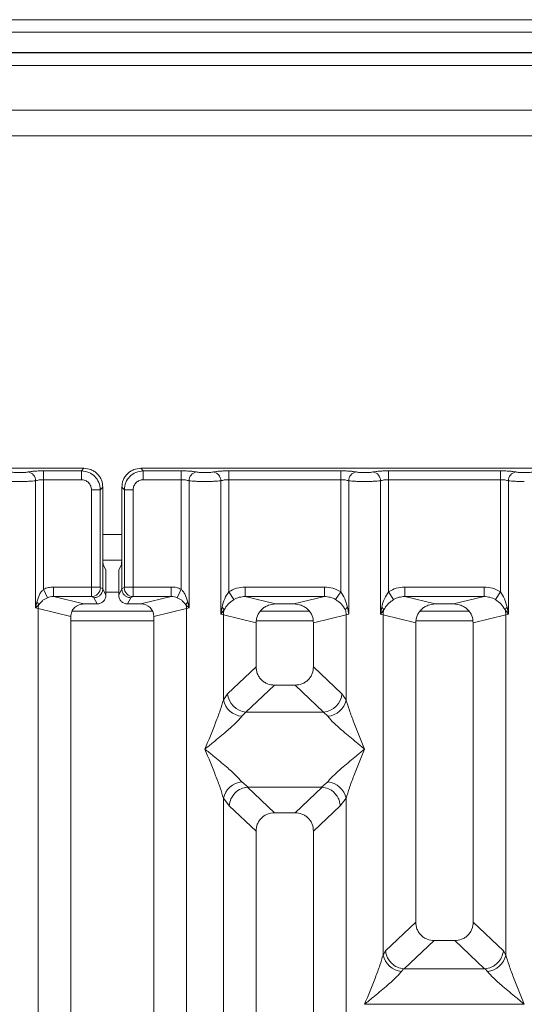
# Model space of a CAD drawing. Units: millimetres. Extents: x 5 to 428, y 5 to 292.
# Drawn here: x 141 to 148, y 117 to 131 of the extents above; entities that cross this region are included whole.
import ezdxf

# ---------------------------------------------------------------- set-up
doc = ezdxf.new("R2010")
doc.units = ezdxf.units.MM

msp = doc.modelspace()

# ---------------------------------------------------------------- linework, layer by layer
at = {"color": 7, "linetype": 'Continuous', "lineweight": 15}
for p, q in [((194.1324, 130.86462), (41.67786, 130.86462)), ((194.1324, 130.68556), (41.67786, 130.68556)), ((194.49604, 130.39739), (41.31422, 130.39739)), ((194.49604, 130.39186), (41.31422, 130.39186)), ((189.1324, 129.57368), (104.04149, 129.57368)), ((189.1324, 129.21004), (104.04149, 129.21004)), ((141.45467, 124.47325), (132.81075, 124.47325)), ((140.88195, 124.43754), (141.41896, 124.43754)), ((140.88195, 124.43754), (140.88195, 124.3115)), ((141.41896, 124.43754), (141.45467, 124.47325)), ((141.41896, 124.3115), (141.41896, 124.43754)), ((150.90921, 124.47325), (142.2653, 124.47325)), ((142.2653, 124.47325), (142.30101, 124.43754)), ((142.30101, 124.43754), (142.83801, 124.43754)), ((142.30101, 124.3115), (142.30101, 124.43754)), ((142.83801, 124.43754), (142.83801, 124.3115)), ((143.51832, 124.43754), (145.11074, 124.43754)), ((143.51832, 124.3115), (143.51832, 124.43754)), ((145.11074, 124.43754), (145.11074, 124.3115)), ((145.79104, 124.43754), (147.38347, 124.43754)), ((145.79104, 124.43754), (145.79104, 124.3115)), ((147.38347, 124.43754), (147.38347, 124.3115)), ((140.76857, 122.4841), (140.76857, 124.29504)), ((140.88195, 124.3115), (140.88195, 122.75228)), ((140.88195, 124.3115), (141.41896, 124.3115)), ((142.83801, 124.3115), (142.30101, 124.3115)), ((142.83801, 122.75228), (142.83801, 124.3115)), ((142.9514, 124.29504), (142.9514, 122.4841)), ((143.40493, 122.3965), (143.40493, 124.29504)), ((143.51832, 124.3115), (143.51832, 122.71496)), ((143.51832, 124.3115), (145.11074, 124.3115)), ((145.11074, 122.71496), (145.11074, 124.3115)), ((145.22413, 124.29504), (145.22413, 122.3965)), ((145.67766, 122.3965), (145.67766, 124.29504)), ((145.79104, 124.3115), (145.79104, 122.71496)), ((145.79104, 124.3115), (147.38347, 124.3115)), ((147.38347, 122.71496), (147.38347, 124.3115)), ((147.49685, 124.29504), (147.49685, 122.3965)), ((141.563, 124.16746), (141.68903, 124.16746)), ((141.563, 122.78222), (141.563, 124.16746)), ((141.68903, 124.16746), (141.72474, 124.20317)), ((141.68903, 124.16746), (141.68903, 122.78222)), ((141.72474, 123.27938), (141.72474, 124.20317)), ((141.99523, 124.20317), (141.99523, 123.27938)), ((142.03093, 124.16746), (141.99523, 124.20317)), ((142.15697, 124.16746), (142.03093, 124.16746)), ((142.03093, 122.78222), (142.03093, 124.16746)), ((142.15697, 124.16746), (142.15697, 122.78222)), ((141.72474, 123.27938), (141.72474, 122.75691)), ((141.72625, 123.16459), (141.99372, 123.16459)), ((141.99523, 122.75691), (141.99523, 123.27938)), ((141.73065, 123.098), (141.76549, 123.02823)), ((141.98932, 123.098), (141.95447, 123.02823)), ((141.76918, 122.66791), (141.76918, 122.91487)), ((141.95078, 122.66791), (141.95078, 122.91487)), ((140.93741, 122.63012), (140.88195, 122.75228)), ((141.02137, 122.78222), (141.563, 122.78222)), ((141.02137, 122.78222), (141.02137, 122.64619)), ((141.563, 122.78222), (141.68903, 122.78222)), ((141.69022, 122.77316), (141.72474, 122.75598)), ((141.72474, 122.75598), (141.72474, 122.75691)), ((141.72474, 122.75691), (141.76918, 122.66791)), ((141.95078, 122.66791), (141.99523, 122.75691)), ((142.02975, 122.77316), (141.99523, 122.75598)), ((141.99523, 122.75598), (141.99523, 122.75691)), ((142.03093, 122.78222), (142.15697, 122.78222)), ((142.15697, 122.78222), (142.6986, 122.78222)), ((142.6986, 122.78222), (142.6986, 122.64619)), ((142.83801, 122.75228), (142.78255, 122.63012)), ((143.75049, 122.78222), (144.87856, 122.78222)), ((143.75049, 122.78222), (143.75049, 122.64619)), ((144.87856, 122.64619), (144.87856, 122.78222)), ((146.02322, 122.78222), (147.15129, 122.78222)), ((146.02322, 122.78222), (146.02322, 122.64619)), ((147.15129, 122.64619), (147.15129, 122.78222)), ((141.02137, 122.64619), (141.45459, 122.54064)), ((141.02137, 122.64619), (141.56419, 122.64619)), ((141.56419, 122.64619), (141.59778, 122.62948)), ((141.59778, 122.62948), (141.64214, 122.54064)), ((142.12219, 122.62948), (142.07782, 122.54064)), ((142.15578, 122.64619), (142.12219, 122.62948)), ((142.6986, 122.64619), (142.15578, 122.64619)), ((142.26537, 122.54064), (142.6986, 122.64619)), ((143.59026, 122.60267), (143.51832, 122.71496)), ((143.75049, 122.64619), (144.18371, 122.54064)), ((143.75049, 122.64619), (144.87856, 122.64619)), ((144.44534, 122.54064), (144.87856, 122.64619)), ((145.0388, 122.60267), (145.11074, 122.71496)), ((145.79104, 122.71496), (145.86299, 122.60267)), ((146.02322, 122.64619), (146.45644, 122.54064)), ((146.02322, 122.64619), (147.15129, 122.64619)), ((146.71807, 122.54064), (147.15129, 122.64619)), ((147.31153, 122.60267), (147.38347, 122.71496)), ((140.78501, 122.56839), (140.76857, 122.4841)), ((140.76857, 122.4841), (140.81263, 122.52846)), ((140.80395, 122.47521), (140.76857, 122.4841)), ((140.80395, 99.2315), (140.80395, 122.47521)), ((140.80395, 122.47521), (141.26907, 122.36188)), ((141.64214, 122.54064), (141.45459, 122.54064)), ((142.26537, 122.54064), (142.07782, 122.54064)), ((142.45089, 122.36188), (142.91602, 122.47521)), ((142.90733, 122.52846), (142.9514, 122.4841)), ((142.9514, 122.4841), (142.91602, 122.47521)), ((142.91602, 122.47521), (142.91602, 99.2315)), ((142.9514, 122.4841), (142.93495, 122.56839)), ((143.42177, 122.49376), (143.40493, 122.3965)), ((143.40493, 122.3965), (143.45097, 122.45779)), ((144.44534, 122.54064), (144.18371, 122.54064)), ((145.22413, 122.3965), (145.20728, 122.49376)), ((145.6945, 122.49376), (145.67766, 122.3965)), ((145.67766, 122.3965), (145.7237, 122.45779)), ((146.71807, 122.54064), (146.45644, 122.54064)), ((147.45081, 122.45779), (147.49685, 122.3965)), ((147.49685, 122.3965), (147.48001, 122.49376)), ((141.26907, 122.36188), (141.26907, 99.2315)), ((142.43377, 122.43732), (141.28693, 122.43732)), ((142.45089, 99.2315), (142.45089, 122.36188)), ((143.44031, 122.38584), (143.40493, 122.3965)), ((143.44031, 121.17348), (143.44031, 122.38584)), ((143.44031, 122.38584), (143.90544, 122.27251)), ((144.66356, 122.43732), (143.9655, 122.43732)), ((145.18875, 122.38584), (144.72362, 122.27251)), ((145.22413, 122.3965), (145.18875, 122.38584)), ((145.18875, 122.38584), (145.18875, 121.17348)), ((145.71304, 122.38584), (145.67766, 122.3965)), ((145.71304, 117.53942), (145.71304, 122.38584)), ((145.71304, 122.38584), (146.17816, 122.27251)), ((146.93629, 122.43732), (146.23822, 122.43732)), ((146.99635, 122.27251), (147.46147, 122.38584)), ((147.49685, 122.3965), (147.46147, 122.38584)), ((147.46147, 122.38584), (147.46147, 117.53942)), ((143.90544, 122.27251), (143.90544, 121.64702)), ((144.72362, 121.64702), (144.72362, 122.27251)), ((146.17816, 122.27251), (146.17816, 118.00793)), ((146.99635, 118.00793), (146.99635, 122.27251)), ((143.90544, 121.64702), (143.50011, 121.26272)), ((145.12895, 121.26272), (144.72362, 121.64702)), ((144.16862, 121.38485), (143.76226, 120.99956)), ((144.16862, 121.38485), (144.46043, 121.38485)), ((144.8668, 120.99956), (144.46043, 121.38485)), ((143.50011, 121.26272), (143.44031, 121.17348)), ((145.12895, 121.26272), (145.18875, 121.17348)), ((143.76226, 120.99956), (143.70245, 120.94007)), ((144.8668, 120.99956), (143.76226, 120.99956)), ((144.9266, 120.94007), (144.8668, 120.99956)), ((143.70245, 120.00642), (143.79297, 119.93255)), ((143.79297, 119.93255), (143.7831, 119.9322)), ((143.79297, 119.93255), (144.83609, 119.93255)), ((144.83609, 119.93255), (144.9266, 120.00642)), ((144.84596, 119.9322), (144.83609, 119.93255)), ((143.7831, 119.9322), (144.16862, 119.56667)), ((144.46043, 119.56667), (144.84596, 119.9322)), ((143.44031, 105.66977), (143.44031, 119.77301)), ((143.44031, 119.77301), (143.52512, 119.66509)), ((143.52512, 119.66509), (143.90544, 119.3045)), ((145.10393, 119.66509), (144.72362, 119.3045)), ((145.18875, 119.77301), (145.10393, 119.66509)), ((145.18875, 119.77301), (145.18875, 105.66977)), ((144.46043, 119.56667), (144.16862, 119.56667)), ((143.90544, 119.3045), (143.90544, 99.2315)), ((144.72362, 99.2315), (144.72362, 119.3045)), ((146.17816, 118.00793), (145.74856, 117.60061)), ((147.42595, 117.60061), (146.99635, 118.00793)), ((146.01524, 117.34175), (146.44135, 117.74576)), ((146.44135, 117.74576), (146.73316, 117.74576)), ((147.15927, 117.34175), (146.73316, 117.74576)), ((145.74856, 117.60061), (145.71304, 117.53942)), ((147.46147, 117.53942), (147.42595, 117.60061)), ((146.00586, 117.34223), (145.97518, 117.30601)), ((146.01524, 117.34175), (146.00586, 117.34223)), ((147.15927, 117.34175), (146.01524, 117.34175)), ((147.16866, 117.34223), (147.15927, 117.34175)), ((147.19933, 117.30601), (147.16866, 117.34223)), ((145.45171, 116.83803), (147.7228, 116.83803))]:
    msp.add_line(p, q, dxfattribs=at)
at = {"color": 8, "linetype": 'Continuous', "lineweight": 15}
for p, q in [((103.85967, 130.21004), (189.31422, 130.21004)), ((141.72474, 123.52823), (141.99523, 123.52823)), ((141.76918, 122.71004), (141.95078, 122.71004)), ((141.26907, 122.30095), (142.45089, 122.30095)), ((143.91103, 122.30095), (144.71803, 122.30095)), ((146.18375, 122.30095), (146.99076, 122.30095))]:
    msp.add_line(p, q, dxfattribs=at)
at = {"color": 7, "linetype": 'Continuous', "lineweight": 15}
for centre, radius, start, end in [((140.63934, 124.29398), 0.12923, 0.469668, 79.567387), ((143.08062, 124.29398), 0.12923, 100.432612, 179.530331), ((143.27571, 124.29398), 0.12923, 0.469668, 79.567387), ((145.35335, 124.29398), 0.12923, 100.432612, 179.530331), ((145.54843, 124.29398), 0.12923, 0.469668, 79.567387), ((147.62608, 124.29398), 0.12923, 100.432612, 179.530331), ((141.56227, 122.77414), 0.12796, 270.859899, 359.560685), ((142.1577, 122.77414), 0.12796, 180.439313, 269.1401), ((140.72579, 122.49792), 0.09206, 19.377031, 49.95818), ((140.99325, 122.47167), 0.18934, 162.545332, 178.926968), ((142.99418, 122.49792), 0.09206, 130.041819, 160.622968), ((142.72671, 122.47167), 0.18934, 1.073031, 17.454667), ((143.36742, 122.41981), 0.09178, 24.443447, 53.686137), ((143.72421, 122.38052), 0.28395, 164.210815, 178.928124), ((145.26163, 122.41981), 0.09178, 126.313862, 155.556552), ((144.90485, 122.38052), 0.28395, 1.071875, 15.789184), ((145.64015, 122.41981), 0.09178, 24.443447, 53.686137), ((145.99693, 122.38052), 0.28395, 164.210815, 178.928124), ((147.53436, 122.41981), 0.09178, 126.313862, 155.556552), ((147.17758, 122.38052), 0.28395, 1.071875, 15.789184), ((143.78642, 121.28578), 0.28724, 184.604772, 265.174088), ((144.84264, 121.28578), 0.28724, 274.825911, 355.395227), ((143.73321, 121.23853), 0.30004, 192.520907, 264.116011), ((144.89584, 121.23853), 0.30004, 275.883988, 347.479092), ((143.73321, 119.70796), 0.30004, 95.884014, 167.479093), ((144.89584, 119.70796), 0.30004, 12.52093, 84.116009), ((146.00594, 117.60447), 0.30004, 192.520907, 264.116011), ((147.16857, 117.60447), 0.30004, 275.883994, 347.479092)]:
    msp.add_arc(centre, radius, start, end, dxfattribs=at)
msp.add_ellipse((142.26173, 122.35838), major_axis=(0.1842, 0.04488), ratio=0.95903453, start_param=6.05363291, end_param=7.60518516, dxfattribs=at)
for points, knots in [([(140.42086, 124.42107), (140.42816, 124.41974), (140.44272, 124.41709), (140.47261, 124.41423), (140.50601, 124.41238), (140.54177, 124.41179), (140.57756, 124.41238), (140.61094, 124.41423), (140.64088, 124.41709), (140.65544, 124.41974), (140.66274, 124.42107)], [0, 0, 0, 0, 0.12546428, 0.25045561, 0.37512433, 0.49999458, 0.62452057, 0.74953356, 0.87435779, 1, 1, 1, 1]), ([(140.66274, 124.42107), (140.67599, 124.42347), (140.70246, 124.42827), (140.75652, 124.43345), (140.81717, 124.43689), (140.86037, 124.43732), (140.88195, 124.43754)], [0, 0, 0, 0, 0.25076331, 0.50093377, 0.75060782, 1, 1, 1, 1]), ([(141.41896, 124.43754), (141.45517, 124.43301), (141.52568, 124.4242), (141.61341, 124.36192), (141.67569, 124.27419), (141.68451, 124.20367), (141.68903, 124.16746)], [0, 0, 0, 0, 0.25676594, 0.5, 0.74322851, 1, 1, 1, 1]), ([(141.72474, 124.20317), (141.72115, 124.2373), (141.71562, 124.28986), (141.68209, 124.35292), (141.64732, 124.39578), (141.60444, 124.43057), (141.54138, 124.46412), (141.48879, 124.46965), (141.45467, 124.47325)], [0, 0, 0, 0, 0.240344555, 0.370166719, 0.500000078, 0.629610687, 0.759655445, 1, 1, 1, 1]), ([(142.2653, 124.47325), (142.23117, 124.46965), (142.17861, 124.46412), (142.11556, 124.43059), (142.07269, 124.39583), (142.0379, 124.35294), (142.00435, 124.28989), (141.99882, 124.2373), (141.99523, 124.20317)], [0, 0, 0, 0, 0.24034456, 0.37016672, 0.50000008, 0.62961069, 0.75965544, 1, 1, 1, 1]), ([(142.30101, 124.43754), (142.2648, 124.43301), (142.19429, 124.4242), (142.10655, 124.36192), (142.04428, 124.27419), (142.03546, 124.20367), (142.03093, 124.16746)], [0, 0, 0, 0, 0.25677149, 0.5, 0.74323406, 1, 1, 1, 1]), ([(143.05722, 124.42107), (143.04397, 124.42347), (143.0175, 124.42827), (142.96345, 124.43345), (142.9028, 124.43689), (142.8596, 124.43732), (142.83801, 124.43754)], [0, 0, 0, 0, 0.25076331, 0.50093377, 0.75060782, 1, 1, 1, 1]), ([(143.29911, 124.42107), (143.29181, 124.41974), (143.27725, 124.41709), (143.24732, 124.41423), (143.21393, 124.41238), (143.17815, 124.41179), (143.14238, 124.41238), (143.10898, 124.41423), (143.07908, 124.41709), (143.06451, 124.41974), (143.05722, 124.42107)], [0, 0, 0, 0, 0.12551757, 0.25046644, 0.37539508, 0.5000028, 0.62478839, 0.74953916, 0.87457473, 1, 1, 1, 1]), ([(143.29911, 124.42107), (143.31236, 124.42347), (143.33883, 124.42827), (143.39288, 124.43345), (143.45353, 124.43689), (143.49673, 124.43732), (143.51832, 124.43754)], [0, 0, 0, 0, 0.25076331, 0.50093377, 0.75060782, 1, 1, 1, 1]), ([(145.11074, 124.43754), (145.13233, 124.43732), (145.17552, 124.43689), (145.23618, 124.43345), (145.29023, 124.42827), (145.3167, 124.42347), (145.32995, 124.42107)], [0, 0, 0, 0, 0.24939218, 0.49906623, 0.74923669, 1, 1, 1, 1]), ([(145.32995, 124.42107), (145.33724, 124.41974), (145.3518, 124.41709), (145.38171, 124.41423), (145.41511, 124.41238), (145.45088, 124.41179), (145.48666, 124.41238), (145.52005, 124.41423), (145.54998, 124.41709), (145.56454, 124.41974), (145.57183, 124.42107)], [0, 0, 0, 0, 0.12542527, 0.25046084, 0.37521161, 0.4999972, 0.62460492, 0.74953356, 0.87448243, 1, 1, 1, 1]), ([(145.57183, 124.42107), (145.58509, 124.42347), (145.61155, 124.42827), (145.66561, 124.43345), (145.72626, 124.43689), (145.76946, 124.43732), (145.79104, 124.43754)], [0, 0, 0, 0, 0.25076331, 0.50093377, 0.75060782, 1, 1, 1, 1]), ([(147.38347, 124.43754), (147.40505, 124.43732), (147.44825, 124.43689), (147.5089, 124.43345), (147.56296, 124.42827), (147.58943, 124.42347), (147.60268, 124.42107)], [0, 0, 0, 0, 0.24939218, 0.49906623, 0.74923669, 1, 1, 1, 1]), ([(147.60268, 124.42107), (147.60997, 124.41974), (147.62453, 124.41709), (147.65444, 124.41423), (147.68784, 124.41238), (147.7236, 124.41179), (147.75938, 124.41238), (147.79278, 124.41423), (147.82271, 124.41709), (147.83727, 124.41974), (147.84456, 124.42107)], [0, 0, 0, 0, 0.12542527, 0.25046084, 0.37521161, 0.4999972, 0.62460492, 0.74953356, 0.87448243, 1, 1, 1, 1]), ([(140.31503, 124.29504), (140.32975, 124.29364), (140.35857, 124.2909), (140.41654, 124.28811), (140.47829, 124.2863), (140.52096, 124.28606), (140.5418, 124.28595)], [0, 0, 0, 0, 0.26680438, 0.52237204, 0.76675157, 1, 1, 1, 1]), ([(140.5418, 124.28595), (140.56264, 124.28606), (140.60531, 124.2863), (140.66706, 124.28811), (140.72503, 124.2909), (140.75385, 124.29364), (140.76857, 124.29504)], [0, 0, 0, 0, 0.23324842, 0.47762796, 0.73319561, 1, 1, 1, 1]), ([(140.76857, 124.29504), (140.77569, 124.29751), (140.78936, 124.30228), (140.81747, 124.30747), (140.84851, 124.31085), (140.8709, 124.31129), (140.88195, 124.3115)], [0, 0, 0, 0, 0.262111571, 0.503438299, 0.754763569, 1, 1, 1, 1]), ([(141.41896, 124.3115), (141.4379, 124.30936), (141.47569, 124.3051), (141.52339, 124.27189), (141.55659, 124.22419), (141.56086, 124.18641), (141.563, 124.16746)], [0, 0, 0, 0, 0.25064951, 0.5, 0.74935049, 1, 1, 1, 1]), ([(142.30101, 124.3115), (142.28206, 124.30936), (142.24428, 124.3051), (142.19658, 124.27189), (142.16337, 124.22419), (142.15911, 124.18641), (142.15697, 124.16746)], [0, 0, 0, 0, 0.25064951, 0.5, 0.74935049, 1, 1, 1, 1]), ([(142.83801, 124.3115), (142.84907, 124.31129), (142.87146, 124.31085), (142.90249, 124.30747), (142.93061, 124.30228), (142.94428, 124.29752), (142.9514, 124.29504)], [0, 0, 0, 0, 0.24520688, 0.49656162, 0.73785279, 1, 1, 1, 1]), ([(143.17816, 124.28595), (143.15733, 124.28606), (143.11466, 124.2863), (143.05291, 124.28811), (142.99494, 124.2909), (142.96612, 124.29364), (142.9514, 124.29504)], [0, 0, 0, 0, 0.23324586, 0.47762454, 0.73319306, 1, 1, 1, 1]), ([(143.17816, 124.28595), (143.199, 124.28606), (143.24167, 124.2863), (143.30342, 124.28811), (143.36139, 124.2909), (143.39021, 124.29364), (143.40493, 124.29504)], [0, 0, 0, 0, 0.23324586, 0.47762454, 0.73319305, 1, 1, 1, 1]), ([(143.40493, 124.29504), (143.41205, 124.29751), (143.42572, 124.30228), (143.45384, 124.30747), (143.48487, 124.31085), (143.50726, 124.31129), (143.51832, 124.3115)], [0, 0, 0, 0, 0.26211157, 0.5034383, 0.75476357, 1, 1, 1, 1]), ([(145.11074, 124.3115), (145.1218, 124.31129), (145.14418, 124.31085), (145.17522, 124.30747), (145.20333, 124.30228), (145.21701, 124.29752), (145.22413, 124.29504)], [0, 0, 0, 0, 0.245206876, 0.496561615, 0.73785279, 1, 1, 1, 1]), ([(145.22413, 124.29504), (145.23884, 124.29364), (145.26766, 124.2909), (145.32564, 124.28811), (145.38739, 124.2863), (145.43005, 124.28606), (145.45089, 124.28595)], [0, 0, 0, 0, 0.26680694, 0.52237545, 0.76675414, 1, 1, 1, 1]), ([(145.45089, 124.28595), (145.47173, 124.28606), (145.5144, 124.2863), (145.57615, 124.28811), (145.63412, 124.2909), (145.66294, 124.29364), (145.67766, 124.29504)], [0, 0, 0, 0, 0.23324586, 0.47762454, 0.73319306, 1, 1, 1, 1]), ([(145.67766, 124.29504), (145.68478, 124.29751), (145.69845, 124.30228), (145.72656, 124.30747), (145.7576, 124.31085), (145.77999, 124.31129), (145.79104, 124.3115)], [0, 0, 0, 0, 0.262111572, 0.503438298, 0.754763569, 1, 1, 1, 1]), ([(147.38347, 124.3115), (147.39452, 124.31129), (147.41691, 124.31085), (147.44795, 124.30747), (147.47606, 124.30228), (147.48973, 124.29752), (147.49685, 124.29504)], [0, 0, 0, 0, 0.24520688, 0.49656162, 0.73785279, 1, 1, 1, 1]), ([(147.49685, 124.29504), (147.51157, 124.29364), (147.54039, 124.2909), (147.59836, 124.28811), (147.66011, 124.2863), (147.70278, 124.28606), (147.72362, 124.28595)], [0, 0, 0, 0, 0.26680694, 0.52237546, 0.76675414, 1, 1, 1, 1]), ([(141.73065, 123.098), (141.73018, 123.09984), (141.72929, 123.1033), (141.72784, 123.12135), (141.72626, 123.15526), (141.72501, 123.21176), (141.72483, 123.25721), (141.72474, 123.27938)], [0, 0, 0, 0, 0.150208088, 0.283879371, 0.500818676, 0.75655009, 1, 1, 1, 1]), ([(141.99523, 123.27938), (141.99514, 123.25721), (141.99496, 123.21176), (141.9937, 123.15527), (141.99213, 123.12135), (141.99068, 123.1033), (141.98979, 123.09984), (141.98932, 123.098)], [0, 0, 0, 0, 0.24343707, 0.49918124, 0.71610156, 0.84977761, 1, 1, 1, 1]), ([(141.76549, 123.02823), (141.76577, 123.02718), (141.76633, 123.02509), (141.76725, 123.0139), (141.76823, 122.99244), (141.76903, 122.95713), (141.76913, 122.92872), (141.76918, 122.91487)], [0, 0, 0, 0, 0.142164114, 0.283905772, 0.500838166, 0.756566461, 1, 1, 1, 1]), ([(141.95078, 122.91487), (141.95083, 122.92872), (141.95094, 122.95713), (141.95174, 122.99244), (141.95271, 123.01391), (141.95364, 123.02508), (141.95419, 123.02718), (141.95447, 123.02823)], [0, 0, 0, 0, 0.243424729, 0.499165348, 0.716083265, 0.857959205, 1, 1, 1, 1]), ([(140.88195, 122.75228), (140.87158, 122.74145), (140.84879, 122.71767), (140.81215, 122.65694), (140.79603, 122.60435), (140.78501, 122.56839)], [0, 0, 0, 0, 0.20917065, 0.45935517, 1, 1, 1, 1]), ([(141.02137, 122.78222), (140.99725, 122.78095), (140.94917, 122.77841), (140.90431, 122.76097), (140.88195, 122.75228)], [0, 0, 0, 0, 0.5017781, 1, 1, 1, 1]), ([(141.56419, 122.64619), (141.56409, 122.6476), (141.56391, 122.65033), (141.5636, 122.66587), (141.56329, 122.69505), (141.56305, 122.73833), (141.56301, 122.76828), (141.563, 122.78222)], [0, 0, 0, 0, 0.15186541, 0.29616454, 0.56073203, 0.79538383, 1, 1, 1, 1]), ([(141.72474, 122.75598), (141.72286, 122.73991), (141.72001, 122.71542), (141.70399, 122.68611), (141.68445, 122.66205), (141.65833, 122.64357), (141.62718, 122.63171), (141.60802, 122.63026), (141.59778, 122.62948)], [0, 0, 0, 0, 0.24230028, 0.36921531, 0.49962043, 0.7095313, 0.84479856, 1, 1, 1, 1]), ([(141.69022, 122.77316), (141.69006, 122.77336), (141.68974, 122.77375), (141.68936, 122.77591), (141.68908, 122.7788), (141.68905, 122.78108), (141.68903, 122.78222)], [0, 0, 0, 0, 0.25554975, 0.50175243, 0.7497271, 1, 1, 1, 1]), ([(142.12219, 122.62948), (142.11195, 122.63026), (142.09278, 122.63171), (142.06163, 122.64357), (142.03552, 122.66205), (142.01598, 122.68611), (141.99996, 122.71542), (141.9971, 122.73991), (141.99523, 122.75598)], [0, 0, 0, 0, 0.15522031, 0.29049384, 0.50037956, 0.63079643, 0.75771534, 1, 1, 1, 1]), ([(142.02975, 122.77316), (142.02991, 122.77337), (142.03022, 122.77379), (142.03061, 122.77586), (142.03088, 122.77876), (142.03092, 122.78105), (142.03093, 122.78222)], [0, 0, 0, 0, 0.25406256, 0.49907825, 0.74258078, 1, 1, 1, 1]), ([(142.15697, 122.78222), (142.15695, 122.76828), (142.15692, 122.73833), (142.15668, 122.69505), (142.15637, 122.66587), (142.15606, 122.65033), (142.15587, 122.6476), (142.15578, 122.64619)], [0, 0, 0, 0, 0.20461612, 0.43926791, 0.70383542, 0.84813457, 1, 1, 1, 1]), ([(142.6986, 122.78222), (142.72273, 122.78098), (142.77082, 122.77851), (142.81567, 122.761), (142.83801, 122.75228)], [0, 0, 0, 0, 0.501794006, 1, 1, 1, 1]), ([(142.93495, 122.56839), (142.92396, 122.60427), (142.90786, 122.65683), (142.87125, 122.71758), (142.84841, 122.74142), (142.83801, 122.75228)], [0, 0, 0, 0, 0.53948923, 0.79032399, 1, 1, 1, 1]), ([(143.51832, 122.71496), (143.5544, 122.7344), (143.62696, 122.77348), (143.70917, 122.7793), (143.75049, 122.78222)], [0, 0, 0, 0, 0.49741134, 1, 1, 1, 1]), ([(144.87856, 122.78222), (144.91988, 122.7793), (145.0021, 122.77348), (145.07465, 122.7344), (145.11074, 122.71496)], [0, 0, 0, 0, 0.50258866, 1, 1, 1, 1]), ([(145.79104, 122.71496), (145.82713, 122.7344), (145.89968, 122.77348), (145.9819, 122.7793), (146.02322, 122.78222)], [0, 0, 0, 0, 0.497411338, 1, 1, 1, 1]), ([(147.15129, 122.78222), (147.19261, 122.7793), (147.27483, 122.77348), (147.34738, 122.7344), (147.38347, 122.71496)], [0, 0, 0, 0, 0.50258866, 1, 1, 1, 1]), ([(140.81263, 122.52846), (140.82843, 122.54882), (140.85187, 122.57904), (140.8974, 122.611), (140.92439, 122.6239), (140.93741, 122.63012)], [0, 0, 0, 0, 0.51653199, 0.76680303, 1, 1, 1, 1]), ([(140.93741, 122.63012), (140.94989, 122.63463), (140.97704, 122.64443), (141.00581, 122.64557), (141.02137, 122.64619)], [0, 0, 0, 0, 0.45928989, 1, 1, 1, 1]), ([(141.76918, 122.66791), (141.76863, 122.65886), (141.76754, 122.64124), (141.7569, 122.60944), (141.73363, 122.57531), (141.69212, 122.5464), (141.65885, 122.54257), (141.64214, 122.54064)], [0, 0, 0, 0, 0.13636755, 0.26548357, 0.50099377, 0.74934945, 1, 1, 1, 1]), ([(142.07782, 122.54064), (142.06111, 122.54257), (142.02784, 122.54641), (141.98634, 122.57531), (141.96307, 122.60943), (141.95243, 122.64122), (141.95134, 122.65885), (141.95078, 122.66791)], [0, 0, 0, 0, 0.2507223, 0.49900544, 0.73439125, 0.8635385, 1, 1, 1, 1]), ([(142.6986, 122.64619), (142.71415, 122.64557), (142.74293, 122.64443), (142.77008, 122.63463), (142.78255, 122.63012)], [0, 0, 0, 0, 0.54071011, 1, 1, 1, 1]), ([(142.78255, 122.63012), (142.79567, 122.62385), (142.82272, 122.61091), (142.86819, 122.57893), (142.89158, 122.54878), (142.90733, 122.52846)], [0, 0, 0, 0, 0.23499078, 0.48463943, 1, 1, 1, 1]), ([(143.51832, 122.71496), (143.49723, 122.68255), (143.45225, 122.61342), (143.43235, 122.53527), (143.42177, 122.49376)], [0, 0, 0, 0, 0.46878058, 1, 1, 1, 1]), ([(143.45097, 122.45779), (143.46825, 122.4853), (143.49403, 122.52637), (143.54531, 122.5726), (143.57548, 122.59278), (143.59026, 122.60267)], [0, 0, 0, 0, 0.50869396, 0.75925589, 1, 1, 1, 1]), ([(143.59026, 122.60267), (143.61519, 122.61544), (143.6656, 122.64126), (143.72199, 122.64454), (143.75049, 122.64619)], [0, 0, 0, 0, 0.4945789, 1, 1, 1, 1]), ([(144.87856, 122.64619), (144.90707, 122.64454), (144.96346, 122.64126), (145.01387, 122.61544), (145.0388, 122.60267)], [0, 0, 0, 0, 0.5054211, 1, 1, 1, 1]), ([(145.0388, 122.60267), (145.05365, 122.59274), (145.08378, 122.57257), (145.13505, 122.52633), (145.16079, 122.48532), (145.17808, 122.45779)], [0, 0, 0, 0, 0.2418433, 0.49090047, 1, 1, 1, 1]), ([(145.20728, 122.49376), (145.1967, 122.53531), (145.17679, 122.61346), (145.13181, 122.68258), (145.11074, 122.71496)], [0, 0, 0, 0, 0.53161976, 1, 1, 1, 1]), ([(145.79104, 122.71496), (145.76996, 122.68255), (145.72498, 122.61342), (145.70507, 122.53527), (145.6945, 122.49376)], [0, 0, 0, 0, 0.46878058, 1, 1, 1, 1]), ([(145.7237, 122.45779), (145.74098, 122.4853), (145.76676, 122.52637), (145.81804, 122.5726), (145.8482, 122.59278), (145.86299, 122.60267)], [0, 0, 0, 0, 0.50869396, 0.75925589, 1, 1, 1, 1]), ([(145.86299, 122.60267), (145.88792, 122.61544), (145.93833, 122.64126), (145.99472, 122.64454), (146.02322, 122.64619)], [0, 0, 0, 0, 0.4945789, 1, 1, 1, 1]), ([(147.15129, 122.64619), (147.17979, 122.64454), (147.23619, 122.64126), (147.28659, 122.61544), (147.31153, 122.60267)], [0, 0, 0, 0, 0.5054211, 1, 1, 1, 1]), ([(147.31153, 122.60267), (147.32637, 122.59274), (147.35651, 122.57257), (147.40777, 122.52633), (147.43352, 122.48532), (147.45081, 122.45779)], [0, 0, 0, 0, 0.2418433, 0.49090047, 1, 1, 1, 1]), ([(147.48001, 122.49376), (147.46943, 122.53531), (147.44952, 122.61346), (147.40454, 122.68258), (147.38347, 122.71496)], [0, 0, 0, 0, 0.53161975, 1, 1, 1, 1]), ([(141.45459, 122.54064), (141.43118, 122.53829), (141.39481, 122.53463), (141.35154, 122.5122), (141.32232, 122.48938), (141.29912, 122.46182), (141.27567, 122.42042), (141.2717, 122.38519), (141.26907, 122.36188)], [0, 0, 0, 0, 0.24452077, 0.37990922, 0.50609703, 0.63243352, 0.75681904, 1, 1, 1, 1]), ([(144.18371, 122.54064), (144.1486, 122.53711), (144.09404, 122.53163), (144.02913, 122.49798), (143.9848, 122.46336), (143.94947, 122.4211), (143.91485, 122.35865), (143.90915, 122.30645), (143.90544, 122.27251)], [0, 0, 0, 0, 0.24449148, 0.3798681, 0.5060364, 0.63682123, 0.7638149, 1, 1, 1, 1]), ([(144.72362, 122.27251), (144.71991, 122.30645), (144.7142, 122.35865), (144.67959, 122.42109), (144.64426, 122.46335), (144.59993, 122.49798), (144.53502, 122.53163), (144.48046, 122.53711), (144.44534, 122.54064)], [0, 0, 0, 0, 0.236185102, 0.36316098, 0.493963603, 0.620113808, 0.755508522, 1, 1, 1, 1]), ([(146.45644, 122.54064), (146.42132, 122.53711), (146.36676, 122.53163), (146.30186, 122.49798), (146.25753, 122.46336), (146.2222, 122.4211), (146.18758, 122.35865), (146.18188, 122.30645), (146.17816, 122.27251)], [0, 0, 0, 0, 0.24449148, 0.3798681, 0.5060364, 0.63682123, 0.7638149, 1, 1, 1, 1]), ([(146.99635, 122.27251), (146.99264, 122.30645), (146.98693, 122.35865), (146.95231, 122.42109), (146.91699, 122.46335), (146.87266, 122.49798), (146.80775, 122.53163), (146.75319, 122.53711), (146.71807, 122.54064)], [0, 0, 0, 0, 0.2361851, 0.36316098, 0.4939636, 0.62011381, 0.75550852, 1, 1, 1, 1]), ([(143.90544, 121.64702), (143.90883, 121.61346), (143.91404, 121.56195), (143.94665, 121.50054), (143.98005, 121.4592), (144.02158, 121.42591), (144.08324, 121.39341), (144.13494, 121.38823), (144.16862, 121.38485)], [0, 0, 0, 0, 0.242315784, 0.371849477, 0.4993661, 0.626736076, 0.756809559, 1, 1, 1, 1]), ([(144.46043, 121.38485), (144.49412, 121.38823), (144.54582, 121.39341), (144.60748, 121.42591), (144.649, 121.45919), (144.6824, 121.50054), (144.71501, 121.56195), (144.72022, 121.61346), (144.72362, 121.64702)], [0, 0, 0, 0, 0.243190441, 0.373244756, 0.500633899, 0.628131385, 0.757684216, 1, 1, 1, 1]), ([(143.17816, 120.47325), (143.23, 120.60055), (143.30643, 120.78825), (143.39723, 121.02479), (143.42642, 121.12554), (143.44031, 121.17348)], [0, 0, 0, 0, 0.52490456, 0.7739775, 1, 1, 1, 1]), ([(145.18875, 121.17348), (145.20263, 121.12554), (145.23182, 121.02479), (145.32263, 120.78825), (145.39906, 120.60055), (145.45089, 120.47325)], [0, 0, 0, 0, 0.2260225, 0.47509544, 1, 1, 1, 1]), ([(143.70245, 120.94007), (143.69125, 120.92591), (143.66719, 120.89553), (143.61503, 120.84389), (143.553, 120.7868), (143.4784, 120.7216), (143.39095, 120.64792), (143.28845, 120.56338), (143.21711, 120.50507), (143.17816, 120.47325)], [0, 0, 0, 0, 0.10776343, 0.23136021, 0.34730775, 0.47960301, 0.64336231, 0.80532245, 1, 1, 1, 1]), ([(145.45089, 120.47325), (145.41195, 120.50507), (145.3406, 120.56338), (145.23814, 120.64791), (145.15054, 120.72165), (145.0764, 120.78667), (144.99466, 120.86085), (144.95379, 120.90843), (144.9266, 120.94007)], [0, 0, 0, 0, 0.1948854, 0.35701986, 0.52096182, 0.65339518, 0.76947405, 1, 1, 1, 1]), ([(143.44031, 119.77301), (143.42642, 119.82095), (143.39723, 119.9217), (143.30643, 120.15824), (143.23, 120.34595), (143.17816, 120.47325)], [0, 0, 0, 0, 0.2260225, 0.47509544, 1, 1, 1, 1]), ([(143.17816, 120.47325), (143.21711, 120.44142), (143.28846, 120.38311), (143.39092, 120.29858), (143.47852, 120.22485), (143.55266, 120.15982), (143.63439, 120.08564), (143.67527, 120.03806), (143.70245, 120.00642)], [0, 0, 0, 0, 0.19488537, 0.35701985, 0.52096182, 0.65339518, 0.76947405, 1, 1, 1, 1]), ([(144.9266, 120.00642), (144.93781, 120.02058), (144.96187, 120.05096), (145.01403, 120.1026), (145.07605, 120.15969), (145.15066, 120.22489), (145.2381, 120.29857), (145.34061, 120.38311), (145.41195, 120.44142), (145.45089, 120.47325)], [0, 0, 0, 0, 0.10776343, 0.23136021, 0.34730775, 0.47960301, 0.64336231, 0.80532242, 1, 1, 1, 1]), ([(145.45089, 120.47325), (145.39906, 120.34595), (145.32263, 120.15824), (145.23182, 119.9217), (145.20263, 119.82095), (145.18875, 119.77301)], [0, 0, 0, 0, 0.52490456, 0.7739775, 1, 1, 1, 1]), ([(143.7831, 119.9322), (143.75192, 119.92656), (143.68645, 119.91472), (143.60257, 119.85259), (143.54155, 119.76541), (143.5306, 119.69855), (143.52512, 119.66509)], [0, 0, 0, 0, 0.2380044, 0.49984186, 0.74963303, 1, 1, 1, 1]), ([(145.10393, 119.66509), (145.10099, 119.68795), (145.09563, 119.72959), (145.06806, 119.79232), (145.02939, 119.84535), (144.98164, 119.88512), (144.92277, 119.91884), (144.87649, 119.92689), (144.84596, 119.9322)], [0, 0, 0, 0, 0.17118369, 0.31174897, 0.50028854, 0.64786307, 0.76766654, 1, 1, 1, 1]), ([(144.16862, 119.56667), (144.13494, 119.56329), (144.08324, 119.55811), (144.02158, 119.52562), (143.98006, 119.49233), (143.94666, 119.45098), (143.91404, 119.38957), (143.90883, 119.33806), (143.90544, 119.3045)], [0, 0, 0, 0, 0.24319044, 0.37324476, 0.5006339, 0.62813138, 0.75768422, 1, 1, 1, 1]), ([(144.72362, 119.3045), (144.72022, 119.33806), (144.71501, 119.38957), (144.6824, 119.45098), (144.64901, 119.49233), (144.60748, 119.52562), (144.54582, 119.55811), (144.49412, 119.56329), (144.46043, 119.56667)], [0, 0, 0, 0, 0.24231578, 0.37184948, 0.4993661, 0.62673608, 0.75680956, 1, 1, 1, 1]), ([(146.17816, 118.00793), (146.18156, 117.97437), (146.18677, 117.92286), (146.21938, 117.86145), (146.25278, 117.82011), (146.2943, 117.78682), (146.35597, 117.75432), (146.40767, 117.74914), (146.44135, 117.74576)], [0, 0, 0, 0, 0.24231578, 0.37184948, 0.4993661, 0.62673608, 0.75680956, 1, 1, 1, 1]), ([(146.73316, 117.74576), (146.76684, 117.74914), (146.81854, 117.75432), (146.88021, 117.78681), (146.92173, 117.8201), (146.95513, 117.86145), (146.98774, 117.92286), (146.99295, 117.97437), (146.99635, 118.00793)], [0, 0, 0, 0, 0.24319044, 0.37324476, 0.5006339, 0.62813138, 0.75768422, 1, 1, 1, 1]), ([(146.00586, 117.34223), (145.97613, 117.34826), (145.91209, 117.36126), (145.83522, 117.41655), (145.78686, 117.47931), (145.75847, 117.53909), (145.75208, 117.57878), (145.74856, 117.60061)], [0, 0, 0, 0, 0.23166653, 0.49914132, 0.68665794, 0.82768895, 1, 1, 1, 1]), ([(147.42595, 117.60061), (147.41975, 117.56888), (147.40736, 117.50547), (147.35497, 117.43393), (147.30094, 117.38962), (147.24262, 117.35677), (147.19746, 117.34789), (147.16866, 117.34223)], [0, 0, 0, 0, 0.24989922, 0.49943127, 0.64822397, 0.77566331, 1, 1, 1, 1]), ([(145.45089, 116.83919), (145.50273, 116.96649), (145.57916, 117.15419), (145.66996, 117.39073), (145.69915, 117.49148), (145.71304, 117.53942)], [0, 0, 0, 0, 0.52490456, 0.7739775, 1, 1, 1, 1]), ([(147.46147, 117.53942), (147.47536, 117.49148), (147.50455, 117.39073), (147.59535, 117.15419), (147.67179, 116.96649), (147.72362, 116.83919)], [0, 0, 0, 0, 0.2260225, 0.47509544, 1, 1, 1, 1]), ([(145.97518, 117.30601), (145.96398, 117.29185), (145.93992, 117.26147), (145.88775, 117.20983), (145.82573, 117.15274), (145.75112, 117.08754), (145.66368, 117.01386), (145.56118, 116.92932), (145.48984, 116.87101), (145.45089, 116.83919)], [0, 0, 0, 0, 0.10776339, 0.23136021, 0.34730775, 0.47960301, 0.64336231, 0.80532246, 1, 1, 1, 1]), ([(147.72362, 116.83919), (147.68467, 116.87101), (147.61332, 116.92932), (147.51087, 117.01385), (147.42327, 117.08759), (147.34913, 117.15261), (147.26739, 117.22679), (147.22652, 117.27437), (147.19933, 117.30601)], [0, 0, 0, 0, 0.19488538, 0.35701986, 0.52096182, 0.65339518, 0.76947405, 1, 1, 1, 1])]:
    msp.add_open_spline(points, degree=3, knots=knots, dxfattribs=at)

doc.saveas('drawing.dxf')
